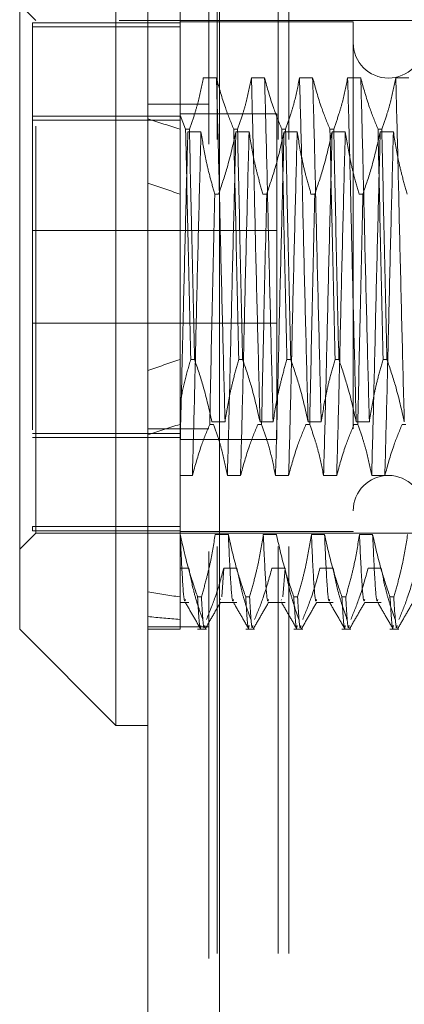
# Model space of a CAD drawing. Units: inches. Extents: x 0 to 23.4, y 0 to 16.5.
# Drawn here: x 11.8 to 11.9, y 7.8 to 8 of the extents above; entities that cross this region are included whole.
import ezdxf

# ---------------------------------------------------------------- set-up
doc = ezdxf.new("R2010")
doc.units = ezdxf.units.IN
doc.header["$MEASUREMENT"] = 0
doc.linetypes.add('HIDDEN', pattern=[0.075, 0.05, -0.025])

msp = doc.modelspace()

# ---------------------------------------------------------------- linework, layer by layer
at = {"color": 7, "linetype": 'Continuous', "lineweight": 15}
for p, q in [((11.79646, 4.97507), (11.79646, 10.91499)), ((11.814, 10.91476), (11.814, 4.9753)), ((11.78859, 8.05277), (11.78859, 7.83229)), ((11.76496, 7.85592), (11.76496, 8.02914)), ((11.76496, 7.85592), (11.78859, 7.83229)), ((11.78859, 7.83229), (11.79646, 7.83229))]:
    msp.add_line(p, q, dxfattribs=at)
at = {"color": 7, "linetype": 'HIDDEN', "lineweight": 0}
for p, q in [((11.8114, 4.97507), (11.8114, 10.91499)), ((11.814, 10.91476), (11.814, 4.9753)), ((11.81347, 5.17628), (11.81347, 10.71378)), ((11.82841, 5.17628), (11.82841, 10.71378)), ((11.83101, 5.17628), (11.83101, 10.71378)), ((11.80433, 8.02673), (11.80433, 7.98221)), ((11.7689, 8.00552), (11.76496, 8.00946)), ((11.76811, 8.00492), (11.76811, 7.88114)), ((11.80433, 8.00492), (11.76811, 8.00492)), ((11.7689, 7.87954), (11.7689, 8.00552)), ((11.88937, 8.00552), (11.7689, 8.00552)), ((11.84685, 8.00513), (11.80433, 8.00513)), ((11.84685, 8.00513), (11.84685, 7.88004)), ((11.80433, 8.00392), (11.76811, 8.00392)), ((11.81328, 7.99139), (11.81005, 7.99139)), ((11.82509, 7.99139), (11.82186, 7.99139)), ((11.8369, 7.99139), (11.83367, 7.99139)), ((11.84871, 7.99139), (11.84548, 7.99139)), ((11.86052, 7.99139), (11.8573, 7.99139)), ((11.8114, 7.98492), (11.79646, 7.98492)), ((11.80433, 7.98202), (11.76811, 7.98202)), ((11.76811, 7.98101), (11.80433, 7.98101)), ((11.82811, 7.98253), (11.80433, 7.98253)), ((11.80571, 7.9788), (11.80433, 7.98221)), ((11.80433, 7.98221), (11.80433, 7.9788)), ((11.82811, 7.90253), (11.82811, 7.98253)), ((11.80433, 7.9788), (11.80433, 7.92222)), ((11.80571, 7.9788), (11.80664, 7.9788)), ((11.80625, 7.97817), (11.80948, 7.97817)), ((11.81752, 7.9788), (11.81845, 7.9788)), ((11.81806, 7.97817), (11.82129, 7.97817)), ((11.82933, 7.9788), (11.83026, 7.9788)), ((11.82987, 7.97817), (11.8331, 7.97817)), ((11.84114, 7.9788), (11.84207, 7.9788)), ((11.84168, 7.97817), (11.84491, 7.97817)), ((11.85295, 7.9788), (11.85389, 7.9788)), ((11.8535, 7.97817), (11.85672, 7.97817)), ((11.8138, 7.96284), (11.81287, 7.96284)), ((11.82561, 7.96284), (11.82468, 7.96284)), ((11.83742, 7.96284), (11.83649, 7.96284)), ((11.84923, 7.96284), (11.8483, 7.96284)), ((11.82811, 7.95393), (11.76811, 7.95393)), ((11.76811, 7.93113), (11.82811, 7.93113)), ((11.80433, 7.92222), (11.80433, 7.91153)), ((11.80789, 7.92222), (11.80696, 7.92222)), ((11.81971, 7.92222), (11.81877, 7.92222)), ((11.83152, 7.92222), (11.83059, 7.92222)), ((11.84333, 7.92222), (11.8424, 7.92222)), ((11.85514, 7.92222), (11.85421, 7.92222)), ((11.80433, 7.91153), (11.80433, 7.8792)), ((11.81162, 7.90626), (11.81255, 7.90626)), ((11.81216, 7.90689), (11.81538, 7.90689)), ((11.82343, 7.90626), (11.82436, 7.90626)), ((11.82397, 7.90689), (11.82719, 7.90689)), ((11.83524, 7.90626), (11.83617, 7.90626)), ((11.83578, 7.90689), (11.839, 7.90689)), ((11.84705, 7.90626), (11.84798, 7.90626)), ((11.84759, 7.90689), (11.85082, 7.90689)), ((11.85886, 7.90626), (11.85979, 7.90626)), ((11.76811, 7.90405), (11.80433, 7.90405)), ((11.80433, 7.90304), (11.76811, 7.90304)), ((11.8114, 7.90514), (11.79646, 7.90514)), ((11.80433, 7.90253), (11.82811, 7.90253)), ((11.80737, 7.89367), (11.80433, 7.89367)), ((11.81918, 7.89367), (11.81596, 7.89367)), ((11.83099, 7.89367), (11.82777, 7.89367)), ((11.8428, 7.89367), (11.83958, 7.89367)), ((11.85462, 7.89367), (11.85139, 7.89367)), ((11.76496, 7.8756), (11.7689, 7.87954)), ((11.80433, 7.88114), (11.76811, 7.88114)), ((11.76811, 7.88114), (11.76811, 7.88014)), ((11.80433, 7.88014), (11.76811, 7.88014)), ((11.7689, 7.87954), (11.88937, 7.87954)), ((11.80433, 7.87993), (11.84685, 7.87993)), ((11.80433, 7.8792), (11.80433, 7.86387)), ((11.80439, 7.8792), (11.80433, 7.8792)), ((11.8162, 7.8792), (11.81297, 7.8792)), ((11.82801, 7.8792), (11.82478, 7.8792)), ((11.83982, 7.8792), (11.83659, 7.8792)), ((11.84685, 7.88004), (11.84685, 7.87993)), ((11.85163, 7.8792), (11.8484, 7.8792)), ((11.80433, 7.87092), (11.80649, 7.87092)), ((11.81508, 7.87092), (11.81457, 7.86389)), ((11.81508, 7.87092), (11.8183, 7.87092)), ((11.82689, 7.87092), (11.83011, 7.87092)), ((11.83011, 7.87092), (11.8296, 7.86389)), ((11.8387, 7.87092), (11.84192, 7.87092)), ((11.85051, 7.87092), (11.85373, 7.87092)), ((11.80433, 7.86387), (11.80433, 7.85592)), ((11.80433, 7.86254), (11.80649, 7.86254)), ((11.80865, 7.86387), (11.80958, 7.86387)), ((11.81431, 7.86337), (11.81423, 7.86323)), ((11.81423, 7.86254), (11.8183, 7.86254)), ((11.82046, 7.86387), (11.82139, 7.86387)), ((11.82604, 7.86254), (11.83011, 7.86254)), ((11.82927, 7.86323), (11.8292, 7.86308)), ((11.83227, 7.86387), (11.8332, 7.86387)), ((11.83786, 7.86254), (11.84192, 7.86254)), ((11.84408, 7.86387), (11.84501, 7.86387)), ((11.84967, 7.86254), (11.85373, 7.86254)), ((11.85589, 7.86387), (11.85682, 7.86387)), ((11.79646, 7.85653), (11.8114, 7.85653)), ((11.79646, 7.85592), (11.80433, 7.85592)), ((11.80865, 7.85592), (11.81083, 7.85592)), ((11.82046, 7.85592), (11.82264, 7.85592)), ((11.83227, 7.85592), (11.83445, 7.85592)), ((11.84408, 7.85592), (11.84626, 7.85592)), ((11.85589, 7.85592), (11.85808, 7.85592))]:
    msp.add_line(p, q, dxfattribs=at)
for centre, start, end in [((11.85551, 8.00001), 180, 0), ((11.85551, 7.88505), 0, 180)]:
    msp.add_arc(centre, 0.00866, start, end, dxfattribs=at)
for major_axis, ratio, start_param, end_param in [((0.57739, -0.06752), 0.093947, 3.571235, 3.603606), ((0.57739, -0.05572), 0.114846, 3.571331, 3.603702), ((0.57739, 0.05572), 0.114846, 2.679483, 2.711854), ((0.57739, 0.06752), 0.093947, 2.679579, 2.711951), ((0.57739, 0.05572), 0.114846, 3.549165, 3.581537), ((0.57739, 0.06752), 0.093947, 3.549262, 3.581633)]:
    msp.add_ellipse((12.32402, 7.94253), major_axis=major_axis, ratio=ratio, start_param=start_param, end_param=end_param, dxfattribs=at)
for points, knots in [([(11.81005, 7.99139), (11.80966, 7.98941), (11.80908, 7.98644), (11.80786, 7.98225), (11.80708, 7.98004), (11.80664, 7.9788)], [0, 0, 0, 0, 0.4680233, 0.7019418, 1, 1, 1, 1]), ([(11.81538, 7.90689), (11.8152, 7.91389), (11.81484, 7.92791), (11.81428, 7.95063), (11.81379, 7.97269), (11.81345, 7.98514), (11.81328, 7.99139)], [0, 0, 0, 0, 0.25175, 0.504061, 0.751127, 1, 1, 1, 1]), ([(11.81752, 7.9788), (11.8168, 7.98056), (11.8151, 7.98471), (11.81394, 7.98895), (11.81328, 7.99139)], [0, 0, 0, 0, 0.423331, 1, 1, 1, 1]), ([(11.82186, 7.99139), (11.82147, 7.98941), (11.82089, 7.98644), (11.81967, 7.98225), (11.81889, 7.98004), (11.81845, 7.9788)], [0, 0, 0, 0, 0.4680233, 0.7019418, 1, 1, 1, 1]), ([(11.82397, 7.90689), (11.82379, 7.91389), (11.82343, 7.92791), (11.82286, 7.95063), (11.82238, 7.97269), (11.82203, 7.98514), (11.82186, 7.99139)], [0, 0, 0, 0, 0.25175, 0.504061, 0.751127, 1, 1, 1, 1]), ([(11.82719, 7.90689), (11.82701, 7.91389), (11.82665, 7.92791), (11.82609, 7.95063), (11.8256, 7.97269), (11.82526, 7.98514), (11.82509, 7.99139)], [0, 0, 0, 0, 0.25175, 0.504061, 0.7511268, 1, 1, 1, 1]), ([(11.82933, 7.9788), (11.82861, 7.98056), (11.82691, 7.98471), (11.82575, 7.98895), (11.82509, 7.99139)], [0, 0, 0, 0, 0.4233308, 1, 1, 1, 1]), ([(11.83367, 7.99139), (11.83329, 7.98941), (11.8327, 7.98644), (11.83148, 7.98225), (11.8307, 7.98004), (11.83026, 7.9788)], [0, 0, 0, 0, 0.468023, 0.701942, 1, 1, 1, 1]), ([(11.83578, 7.90689), (11.8356, 7.91389), (11.83524, 7.92791), (11.83467, 7.95063), (11.83419, 7.97269), (11.83385, 7.98514), (11.83367, 7.99139)], [0, 0, 0, 0, 0.25175, 0.504061, 0.751127, 1, 1, 1, 1]), ([(11.839, 7.90689), (11.83882, 7.91389), (11.83846, 7.92791), (11.8379, 7.95063), (11.83741, 7.97269), (11.83707, 7.98514), (11.8369, 7.99139)], [0, 0, 0, 0, 0.25175, 0.504061, 0.751127, 1, 1, 1, 1]), ([(11.84114, 7.9788), (11.84042, 7.98056), (11.83872, 7.98471), (11.83756, 7.98895), (11.8369, 7.99139)], [0, 0, 0, 0, 0.423331, 1, 1, 1, 1]), ([(11.84548, 7.99139), (11.8451, 7.98941), (11.84451, 7.98644), (11.84329, 7.98225), (11.84251, 7.98004), (11.84207, 7.9788)], [0, 0, 0, 0, 0.468023, 0.701942, 1, 1, 1, 1]), ([(11.84759, 7.90689), (11.84741, 7.91389), (11.84705, 7.92791), (11.84649, 7.95063), (11.846, 7.97269), (11.84566, 7.98514), (11.84548, 7.99139)], [0, 0, 0, 0, 0.25175, 0.504061, 0.751127, 1, 1, 1, 1]), ([(11.85082, 7.90689), (11.85063, 7.91389), (11.85027, 7.92791), (11.84971, 7.95063), (11.84922, 7.97269), (11.84888, 7.98514), (11.84871, 7.99139)], [0, 0, 0, 0, 0.25175, 0.504061, 0.751127, 1, 1, 1, 1]), ([(11.85295, 7.9788), (11.85223, 7.98056), (11.85053, 7.98471), (11.84938, 7.98895), (11.84871, 7.99139)], [0, 0, 0, 0, 0.423331, 1, 1, 1, 1]), ([(11.8573, 7.99139), (11.85691, 7.98941), (11.85632, 7.98644), (11.8551, 7.98225), (11.85432, 7.98004), (11.85389, 7.9788)], [0, 0, 0, 0, 0.468023, 0.701942, 1, 1, 1, 1]), ([(11.8594, 7.90689), (11.85922, 7.91389), (11.85886, 7.92791), (11.8583, 7.95063), (11.85781, 7.97269), (11.85747, 7.98514), (11.8573, 7.99139)], [0, 0, 0, 0, 0.25175, 0.504061, 0.751127, 1, 1, 1, 1]), ([(11.80625, 7.97817), (11.80607, 7.97117), (11.80571, 7.95716), (11.80518, 7.93568), (11.80474, 7.91625), (11.80447, 7.90551), (11.80433, 7.90017)], [0, 0, 0, 0, 0.276073, 0.552762, 0.777604, 1, 1, 1, 1]), ([(11.80571, 7.9788), (11.8059, 7.96973), (11.8063, 7.95135), (11.80674, 7.93202), (11.80696, 7.92222)], [0, 0, 0, 0, 0.4932297, 1, 1, 1, 1]), ([(11.80789, 7.92222), (11.80767, 7.93202), (11.80723, 7.95135), (11.80683, 7.96973), (11.80664, 7.9788)], [0, 0, 0, 0, 0.50677, 1, 1, 1, 1]), ([(11.80948, 7.97817), (11.8093, 7.97117), (11.80893, 7.95715), (11.80837, 7.93443), (11.80789, 7.91237), (11.80754, 7.89992), (11.80737, 7.89367)], [0, 0, 0, 0, 0.25175, 0.504061, 0.751127, 1, 1, 1, 1]), ([(11.80948, 7.97817), (11.80984, 7.9759), (11.81043, 7.9722), (11.81165, 7.96709), (11.81246, 7.96426), (11.81287, 7.96284)], [0, 0, 0, 0, 0.440332, 0.720019, 1, 1, 1, 1]), ([(11.8138, 7.96284), (11.81453, 7.96498), (11.81624, 7.97004), (11.8174, 7.9752), (11.81806, 7.97817)], [0, 0, 0, 0, 0.422793, 1, 1, 1, 1]), ([(11.81806, 7.97817), (11.81788, 7.97117), (11.81752, 7.95715), (11.81696, 7.93443), (11.81647, 7.91237), (11.81613, 7.89992), (11.81596, 7.89367)], [0, 0, 0, 0, 0.25175, 0.504061, 0.751127, 1, 1, 1, 1]), ([(11.81752, 7.9788), (11.81771, 7.96973), (11.81811, 7.95135), (11.81855, 7.93202), (11.81877, 7.92222)], [0, 0, 0, 0, 0.49323, 1, 1, 1, 1]), ([(11.81971, 7.92222), (11.81948, 7.93202), (11.81904, 7.95135), (11.81865, 7.96973), (11.81845, 7.9788)], [0, 0, 0, 0, 0.50677, 1, 1, 1, 1]), ([(11.82129, 7.97817), (11.82111, 7.97117), (11.82075, 7.95715), (11.82018, 7.93443), (11.8197, 7.91237), (11.81935, 7.89992), (11.81918, 7.89367)], [0, 0, 0, 0, 0.25175, 0.504061, 0.751127, 1, 1, 1, 1]), ([(11.82129, 7.97817), (11.82168, 7.97576), (11.82226, 7.97215), (11.82348, 7.96705), (11.82425, 7.96435), (11.82468, 7.96284)], [0, 0, 0, 0, 0.467931, 0.701808, 1, 1, 1, 1]), ([(11.82561, 7.96284), (11.82634, 7.96498), (11.82805, 7.97004), (11.82921, 7.9752), (11.82987, 7.97817)], [0, 0, 0, 0, 0.422793, 1, 1, 1, 1]), ([(11.82987, 7.97817), (11.82969, 7.97117), (11.82933, 7.95715), (11.82877, 7.93443), (11.82828, 7.91237), (11.82794, 7.89992), (11.82777, 7.89367)], [0, 0, 0, 0, 0.25175, 0.504061, 0.751127, 1, 1, 1, 1]), ([(11.82933, 7.9788), (11.82953, 7.96973), (11.82992, 7.95135), (11.83036, 7.93202), (11.83059, 7.92222)], [0, 0, 0, 0, 0.49323, 1, 1, 1, 1]), ([(11.83152, 7.92222), (11.83129, 7.93202), (11.83085, 7.95135), (11.83046, 7.96973), (11.83026, 7.9788)], [0, 0, 0, 0, 0.50677, 1, 1, 1, 1]), ([(11.8331, 7.97817), (11.83292, 7.97117), (11.83256, 7.95715), (11.83199, 7.93443), (11.83151, 7.91237), (11.83117, 7.89992), (11.83099, 7.89367)], [0, 0, 0, 0, 0.25175, 0.504061, 0.7511268, 1, 1, 1, 1]), ([(11.8331, 7.97817), (11.83349, 7.97576), (11.83407, 7.97215), (11.83529, 7.96705), (11.83606, 7.96435), (11.83649, 7.96284)], [0, 0, 0, 0, 0.467931, 0.701808, 1, 1, 1, 1]), ([(11.83742, 7.96284), (11.83815, 7.96498), (11.83986, 7.97004), (11.84102, 7.9752), (11.84168, 7.97817)], [0, 0, 0, 0, 0.422793, 1, 1, 1, 1]), ([(11.84168, 7.97817), (11.8415, 7.97117), (11.84114, 7.95715), (11.84058, 7.93443), (11.84009, 7.91237), (11.83975, 7.89992), (11.83958, 7.89367)], [0, 0, 0, 0, 0.25175, 0.504061, 0.751127, 1, 1, 1, 1]), ([(11.84114, 7.9788), (11.84134, 7.96973), (11.84173, 7.95135), (11.84217, 7.93202), (11.8424, 7.92222)], [0, 0, 0, 0, 0.49323, 1, 1, 1, 1]), ([(11.84333, 7.92222), (11.8431, 7.93202), (11.84266, 7.95135), (11.84227, 7.96973), (11.84207, 7.9788)], [0, 0, 0, 0, 0.50677, 1, 1, 1, 1]), ([(11.84491, 7.97817), (11.84473, 7.97117), (11.84437, 7.95715), (11.84381, 7.93443), (11.84332, 7.91237), (11.84298, 7.89992), (11.8428, 7.89367)], [0, 0, 0, 0, 0.25175, 0.504061, 0.751127, 1, 1, 1, 1]), ([(11.84491, 7.97817), (11.8453, 7.97576), (11.84588, 7.97215), (11.8471, 7.96705), (11.84787, 7.96435), (11.8483, 7.96284)], [0, 0, 0, 0, 0.467931, 0.701808, 1, 1, 1, 1]), ([(11.84923, 7.96284), (11.84996, 7.96498), (11.85168, 7.97004), (11.85283, 7.9752), (11.8535, 7.97817)], [0, 0, 0, 0, 0.422793, 1, 1, 1, 1]), ([(11.8535, 7.97817), (11.85331, 7.97117), (11.85295, 7.95715), (11.85239, 7.93443), (11.8519, 7.91237), (11.85156, 7.89992), (11.85139, 7.89367)], [0, 0, 0, 0, 0.25175, 0.504061, 0.751127, 1, 1, 1, 1]), ([(11.85295, 7.9788), (11.85315, 7.96973), (11.85354, 7.95135), (11.85398, 7.93202), (11.85421, 7.92222)], [0, 0, 0, 0, 0.49323, 1, 1, 1, 1]), ([(11.85514, 7.92222), (11.85491, 7.93202), (11.85447, 7.95135), (11.85408, 7.96973), (11.85389, 7.9788)], [0, 0, 0, 0, 0.50677, 1, 1, 1, 1]), ([(11.85672, 7.97817), (11.85654, 7.97117), (11.85618, 7.95715), (11.85562, 7.93443), (11.85513, 7.91237), (11.85479, 7.89992), (11.85462, 7.89367)], [0, 0, 0, 0, 0.25175, 0.504061, 0.751127, 1, 1, 1, 1]), ([(11.85672, 7.97817), (11.85711, 7.97576), (11.85769, 7.97215), (11.85891, 7.96705), (11.85968, 7.96435), (11.86011, 7.96284)], [0, 0, 0, 0, 0.467931, 0.701808, 1, 1, 1, 1]), ([(11.81162, 7.90626), (11.81181, 7.91533), (11.8122, 7.93371), (11.81264, 7.95304), (11.81287, 7.96284)], [0, 0, 0, 0, 0.49323, 1, 1, 1, 1]), ([(11.82561, 7.96284), (11.82539, 7.95304), (11.82494, 7.93371), (11.82455, 7.91533), (11.82436, 7.90626)], [0, 0, 0, 0, 0.50677, 1, 1, 1, 1]), ([(11.83742, 7.96284), (11.8372, 7.95304), (11.83675, 7.93371), (11.83636, 7.91533), (11.83617, 7.90626)], [0, 0, 0, 0, 0.50677, 1, 1, 1, 1]), ([(11.84923, 7.96284), (11.84901, 7.95304), (11.84857, 7.93371), (11.84817, 7.91533), (11.84798, 7.90626)], [0, 0, 0, 0, 0.50677, 1, 1, 1, 1]), ([(11.80433, 7.91153), (11.8047, 7.91332), (11.80544, 7.91691), (11.80645, 7.92045), (11.80696, 7.92222)], [0, 0, 0, 0, 0.499571, 1, 1, 1, 1]), ([(11.80789, 7.92222), (11.80864, 7.92001), (11.81036, 7.91495), (11.81151, 7.90979), (11.81216, 7.90689)], [0, 0, 0, 0, 0.436737, 1, 1, 1, 1]), ([(11.81538, 7.90689), (11.81577, 7.9093), (11.81635, 7.91291), (11.81757, 7.91801), (11.81834, 7.92071), (11.81877, 7.92222)], [0, 0, 0, 0, 0.4679313, 0.7018078, 1, 1, 1, 1]), ([(11.81971, 7.92222), (11.82043, 7.92008), (11.82215, 7.91502), (11.8233, 7.90986), (11.82397, 7.90689)], [0, 0, 0, 0, 0.422793, 1, 1, 1, 1]), ([(11.82719, 7.90689), (11.82758, 7.9093), (11.82817, 7.91291), (11.82938, 7.91801), (11.83015, 7.92071), (11.83059, 7.92222)], [0, 0, 0, 0, 0.467931, 0.701808, 1, 1, 1, 1]), ([(11.83152, 7.92222), (11.83224, 7.92008), (11.83396, 7.91502), (11.83511, 7.90986), (11.83578, 7.90689)], [0, 0, 0, 0, 0.422793, 1, 1, 1, 1]), ([(11.839, 7.90689), (11.83939, 7.9093), (11.83998, 7.91291), (11.84119, 7.91801), (11.84196, 7.92071), (11.8424, 7.92222)], [0, 0, 0, 0, 0.4679313, 0.7018078, 1, 1, 1, 1]), ([(11.84333, 7.92222), (11.84405, 7.92008), (11.84577, 7.91502), (11.84692, 7.90986), (11.84759, 7.90689)], [0, 0, 0, 0, 0.422793, 1, 1, 1, 1]), ([(11.85082, 7.90689), (11.8512, 7.9093), (11.85179, 7.91291), (11.853, 7.91801), (11.85378, 7.92071), (11.85421, 7.92222)], [0, 0, 0, 0, 0.467931, 0.701808, 1, 1, 1, 1]), ([(11.85514, 7.92222), (11.85586, 7.92008), (11.85758, 7.91502), (11.85873, 7.90986), (11.8594, 7.90689)], [0, 0, 0, 0, 0.422793, 1, 1, 1, 1]), ([(11.80433, 7.91946), (11.80433, 7.91758), (11.80433, 7.91483), (11.80433, 7.91233), (11.80433, 7.91153)], [0, 0, 0, 0, 0.684025, 1, 1, 1, 1]), ([(11.81162, 7.90626), (11.81089, 7.9045), (11.80919, 7.90035), (11.80804, 7.89611), (11.80737, 7.89367)], [0, 0, 0, 0, 0.423331, 1, 1, 1, 1]), ([(11.81596, 7.89367), (11.81557, 7.89565), (11.81499, 7.89862), (11.81376, 7.90281), (11.81298, 7.90502), (11.81255, 7.90626)], [0, 0, 0, 0, 0.468023, 0.701942, 1, 1, 1, 1]), ([(11.82343, 7.90626), (11.82271, 7.9045), (11.821, 7.90035), (11.81985, 7.89611), (11.81918, 7.89367)], [0, 0, 0, 0, 0.423331, 1, 1, 1, 1]), ([(11.82777, 7.89367), (11.82738, 7.89565), (11.8268, 7.89862), (11.82557, 7.90281), (11.82479, 7.90502), (11.82436, 7.90626)], [0, 0, 0, 0, 0.468023, 0.701942, 1, 1, 1, 1]), ([(11.83524, 7.90626), (11.83452, 7.9045), (11.83281, 7.90035), (11.83166, 7.89611), (11.83099, 7.89367)], [0, 0, 0, 0, 0.4233308, 1, 1, 1, 1]), ([(11.83958, 7.89367), (11.83919, 7.89565), (11.83861, 7.89862), (11.83738, 7.90281), (11.83661, 7.90502), (11.83617, 7.90626)], [0, 0, 0, 0, 0.468023, 0.701942, 1, 1, 1, 1]), ([(11.84705, 7.90626), (11.84633, 7.9045), (11.84462, 7.90035), (11.84347, 7.89611), (11.8428, 7.89367)], [0, 0, 0, 0, 0.423331, 1, 1, 1, 1]), ([(11.85139, 7.89367), (11.851, 7.89565), (11.85042, 7.89862), (11.84919, 7.90281), (11.84842, 7.90502), (11.84798, 7.90626)], [0, 0, 0, 0, 0.468023, 0.701942, 1, 1, 1, 1]), ([(11.85886, 7.90626), (11.85814, 7.9045), (11.85643, 7.90035), (11.85528, 7.89611), (11.85462, 7.89367)], [0, 0, 0, 0, 0.423331, 1, 1, 1, 1]), ([(11.80865, 7.86387), (11.80792, 7.86601), (11.8062, 7.87107), (11.80505, 7.87623), (11.80439, 7.8792)], [0, 0, 0, 0, 0.422793, 1, 1, 1, 1]), ([(11.80565, 7.86323), (11.80559, 7.86304), (11.80537, 7.8623), (11.80493, 7.86713), (11.80457, 7.87518), (11.80439, 7.8792)], [0, 0, 0, 0, 0.141495, 0.571225, 1, 1, 1, 1]), ([(11.81297, 7.8792), (11.81258, 7.87679), (11.812, 7.87318), (11.81078, 7.86808), (11.81001, 7.86538), (11.80958, 7.86387)], [0, 0, 0, 0, 0.467931, 0.701808, 1, 1, 1, 1]), ([(11.82046, 7.86387), (11.81973, 7.86601), (11.81802, 7.87107), (11.81686, 7.87623), (11.8162, 7.8792)], [0, 0, 0, 0, 0.422793, 1, 1, 1, 1]), ([(11.81746, 7.86323), (11.8174, 7.86304), (11.81718, 7.8623), (11.81674, 7.86713), (11.81638, 7.87518), (11.8162, 7.8792)], [0, 0, 0, 0, 0.141495, 0.571225, 1, 1, 1, 1]), ([(11.82478, 7.8792), (11.82439, 7.87679), (11.82381, 7.87318), (11.82259, 7.86808), (11.82182, 7.86538), (11.82139, 7.86387)], [0, 0, 0, 0, 0.467931, 0.701808, 1, 1, 1, 1]), ([(11.82604, 7.86323), (11.82599, 7.86304), (11.82577, 7.8623), (11.82532, 7.86713), (11.82496, 7.87518), (11.82478, 7.8792)], [0, 0, 0, 0, 0.141495, 0.571225, 1, 1, 1, 1]), ([(11.83227, 7.86387), (11.83154, 7.86601), (11.82983, 7.87107), (11.82867, 7.87623), (11.82801, 7.8792)], [0, 0, 0, 0, 0.422793, 1, 1, 1, 1]), ([(11.83659, 7.8792), (11.8362, 7.87679), (11.83562, 7.87318), (11.8344, 7.86808), (11.83363, 7.86538), (11.8332, 7.86387)], [0, 0, 0, 0, 0.467931, 0.701808, 1, 1, 1, 1]), ([(11.83786, 7.86323), (11.8378, 7.86304), (11.83758, 7.8623), (11.83713, 7.86713), (11.83677, 7.87518), (11.83659, 7.8792)], [0, 0, 0, 0, 0.141495, 0.571225, 1, 1, 1, 1]), ([(11.84408, 7.86387), (11.84335, 7.86601), (11.84164, 7.87107), (11.84048, 7.87623), (11.83982, 7.8792)], [0, 0, 0, 0, 0.422793, 1, 1, 1, 1]), ([(11.84108, 7.86323), (11.84103, 7.86304), (11.8408, 7.8623), (11.84036, 7.86713), (11.84, 7.87518), (11.83982, 7.8792)], [0, 0, 0, 0, 0.141495, 0.571225, 1, 1, 1, 1]), ([(11.8484, 7.8792), (11.84801, 7.87679), (11.84743, 7.87318), (11.84622, 7.86808), (11.84544, 7.86538), (11.84501, 7.86387)], [0, 0, 0, 0, 0.467931, 0.701808, 1, 1, 1, 1]), ([(11.84967, 7.86323), (11.84961, 7.86304), (11.84939, 7.8623), (11.84895, 7.86713), (11.84858, 7.87518), (11.8484, 7.8792)], [0, 0, 0, 0, 0.1414955, 0.5712254, 1, 1, 1, 1]), ([(11.85589, 7.86387), (11.85517, 7.86601), (11.85345, 7.87107), (11.8523, 7.87623), (11.85163, 7.8792)], [0, 0, 0, 0, 0.422793, 1, 1, 1, 1]), ([(11.85289, 7.86323), (11.85284, 7.86304), (11.85261, 7.8623), (11.85217, 7.86713), (11.85181, 7.87518), (11.85163, 7.8792)], [0, 0, 0, 0, 0.1414955, 0.5712254, 1, 1, 1, 1]), ([(11.86021, 7.8792), (11.85983, 7.87679), (11.85924, 7.87318), (11.85803, 7.86808), (11.85725, 7.86538), (11.85682, 7.86387)], [0, 0, 0, 0, 0.467931, 0.701808, 1, 1, 1, 1]), ([(11.80649, 7.87092), (11.80685, 7.86906), (11.80745, 7.86602), (11.80867, 7.86182), (11.80949, 7.8595), (11.8099, 7.85833)], [0, 0, 0, 0, 0.440266, 0.719981, 1, 1, 1, 1]), ([(11.81083, 7.85833), (11.81157, 7.86015), (11.81328, 7.86431), (11.81443, 7.86854), (11.81508, 7.87092)], [0, 0, 0, 0, 0.436819, 1, 1, 1, 1]), ([(11.8183, 7.87092), (11.81869, 7.86894), (11.81927, 7.86597), (11.8205, 7.86178), (11.82128, 7.85957), (11.82171, 7.85833)], [0, 0, 0, 0, 0.468023, 0.701942, 1, 1, 1, 1]), ([(11.82264, 7.85833), (11.82336, 7.86009), (11.82507, 7.86425), (11.82622, 7.86848), (11.82689, 7.87092)], [0, 0, 0, 0, 0.4233308, 1, 1, 1, 1]), ([(11.83011, 7.87092), (11.8305, 7.86894), (11.83108, 7.86597), (11.83231, 7.86178), (11.83309, 7.85957), (11.83352, 7.85833)], [0, 0, 0, 0, 0.468023, 0.701942, 1, 1, 1, 1]), ([(11.83445, 7.85833), (11.83517, 7.86009), (11.83688, 7.86425), (11.83803, 7.86848), (11.8387, 7.87092)], [0, 0, 0, 0, 0.4233308, 1, 1, 1, 1]), ([(11.84192, 7.87092), (11.84231, 7.86894), (11.8429, 7.86597), (11.84412, 7.86178), (11.8449, 7.85957), (11.84533, 7.85833)], [0, 0, 0, 0, 0.468023, 0.701942, 1, 1, 1, 1]), ([(11.84626, 7.85833), (11.84699, 7.86009), (11.84869, 7.86425), (11.84984, 7.86848), (11.85051, 7.87092)], [0, 0, 0, 0, 0.423331, 1, 1, 1, 1]), ([(11.85373, 7.87092), (11.85412, 7.86894), (11.85471, 7.86597), (11.85593, 7.86178), (11.85671, 7.85957), (11.85714, 7.85833)], [0, 0, 0, 0, 0.468023, 0.701942, 1, 1, 1, 1]), ([(11.85808, 7.85833), (11.8588, 7.86009), (11.8605, 7.86425), (11.86165, 7.86848), (11.86232, 7.87092)], [0, 0, 0, 0, 0.423331, 1, 1, 1, 1]), ([(11.80558, 7.86261), (11.80622, 7.8615), (11.8075, 7.85929), (11.80878, 7.85708), (11.80941, 7.85597)], [0, 0, 0, 0, 0.4999882, 1, 1, 1, 1]), ([(11.80865, 7.86387), (11.80887, 7.86008), (11.80916, 7.85525), (11.80942, 7.85658), (11.80947, 7.85686)], [0, 0, 0, 0, 0.784981, 1, 1, 1, 1]), ([(11.81041, 7.85686), (11.81035, 7.85658), (11.81009, 7.85525), (11.80981, 7.86008), (11.80958, 7.86387)], [0, 0, 0, 0, 0.215019, 1, 1, 1, 1]), ([(11.81048, 7.85598), (11.81112, 7.85708), (11.8124, 7.8593), (11.81368, 7.86151), (11.81432, 7.86261)], [0, 0, 0, 0, 0.500011, 1, 1, 1, 1]), ([(11.81739, 7.86261), (11.81803, 7.8615), (11.81931, 7.85929), (11.82059, 7.85708), (11.82123, 7.85597)], [0, 0, 0, 0, 0.4999882, 1, 1, 1, 1]), ([(11.82046, 7.86387), (11.82069, 7.86008), (11.82097, 7.85525), (11.82123, 7.85658), (11.82129, 7.85686)], [0, 0, 0, 0, 0.784981, 1, 1, 1, 1]), ([(11.82222, 7.85686), (11.82216, 7.85658), (11.82191, 7.85525), (11.82162, 7.86008), (11.82139, 7.86387)], [0, 0, 0, 0, 0.215019, 1, 1, 1, 1]), ([(11.82229, 7.85598), (11.82293, 7.85708), (11.82421, 7.8593), (11.82549, 7.86151), (11.82613, 7.86261)], [0, 0, 0, 0, 0.5000106, 1, 1, 1, 1]), ([(11.8292, 7.86261), (11.82984, 7.8615), (11.83112, 7.85929), (11.8324, 7.85708), (11.83304, 7.85597)], [0, 0, 0, 0, 0.499988, 1, 1, 1, 1]), ([(11.83227, 7.86387), (11.8325, 7.86008), (11.83279, 7.85525), (11.83304, 7.85658), (11.8331, 7.85686)], [0, 0, 0, 0, 0.784981, 1, 1, 1, 1]), ([(11.83403, 7.85686), (11.83397, 7.85658), (11.83372, 7.85525), (11.83343, 7.86008), (11.8332, 7.86387)], [0, 0, 0, 0, 0.215019, 1, 1, 1, 1]), ([(11.83411, 7.85598), (11.83474, 7.85708), (11.83602, 7.8593), (11.8373, 7.86151), (11.83794, 7.86261)], [0, 0, 0, 0, 0.5000106, 1, 1, 1, 1]), ([(11.84101, 7.86261), (11.84165, 7.8615), (11.84293, 7.85929), (11.84421, 7.85708), (11.84485, 7.85597)], [0, 0, 0, 0, 0.4999882, 1, 1, 1, 1]), ([(11.84408, 7.86387), (11.84431, 7.86008), (11.8446, 7.85525), (11.84485, 7.85658), (11.84491, 7.85686)], [0, 0, 0, 0, 0.784981, 1, 1, 1, 1]), ([(11.84584, 7.85686), (11.84578, 7.85658), (11.84553, 7.85525), (11.84524, 7.86008), (11.84501, 7.86387)], [0, 0, 0, 0, 0.2150189, 1, 1, 1, 1]), ([(11.84592, 7.85598), (11.84656, 7.85708), (11.84783, 7.8593), (11.84911, 7.86151), (11.84975, 7.86261)], [0, 0, 0, 0, 0.500011, 1, 1, 1, 1]), ([(11.85283, 7.86261), (11.85346, 7.8615), (11.85474, 7.85929), (11.85602, 7.85708), (11.85666, 7.85597)], [0, 0, 0, 0, 0.499988, 1, 1, 1, 1]), ([(11.85589, 7.86387), (11.85612, 7.86008), (11.85641, 7.85525), (11.85666, 7.85658), (11.85672, 7.85686)], [0, 0, 0, 0, 0.784981, 1, 1, 1, 1]), ([(11.85765, 7.85686), (11.85759, 7.85658), (11.85734, 7.85525), (11.85705, 7.86008), (11.85682, 7.86387)], [0, 0, 0, 0, 0.215019, 1, 1, 1, 1]), ([(11.85773, 7.85598), (11.85837, 7.85708), (11.85964, 7.8593), (11.86092, 7.86151), (11.86156, 7.86261)], [0, 0, 0, 0, 0.500011, 1, 1, 1, 1])]:
    msp.add_open_spline(points, degree=3, knots=knots, dxfattribs=at)

doc.saveas('drawing.dxf')
